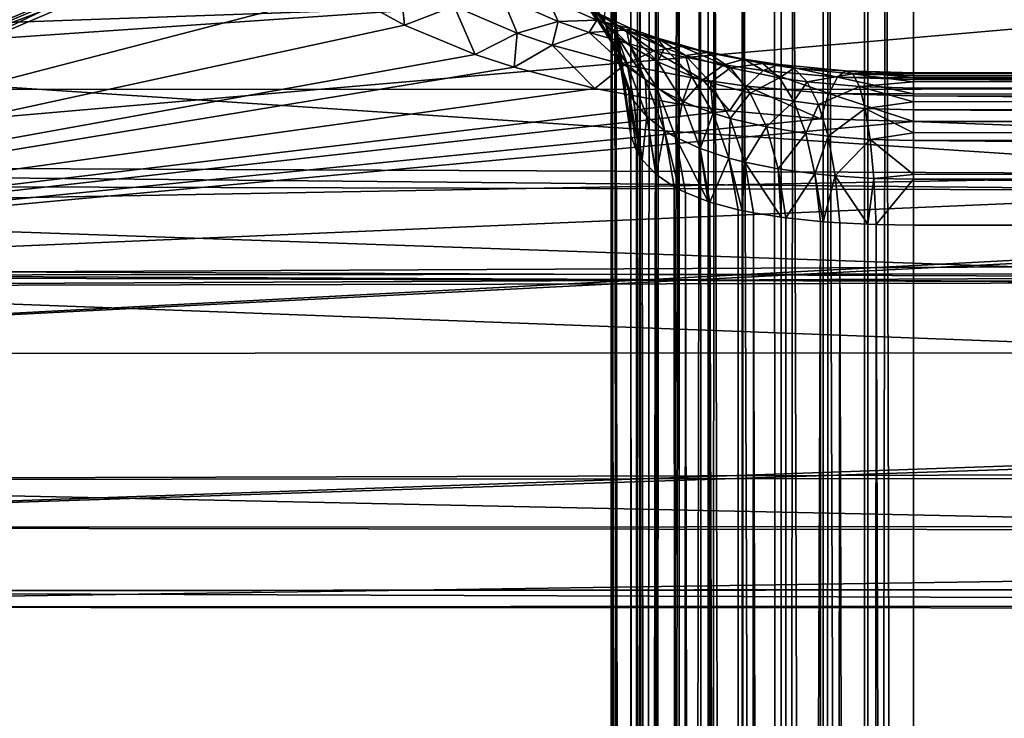
# Model space of a CAD drawing. Extents: x -23 to 60, y -175 to 23.
# Drawn here: x 40 to 45, y -19 to -16 of the extents above; entities that cross this region are included whole.
import ezdxf

# ---------------------------------------------------------------- set-up
doc = ezdxf.new("R2010")
doc.units = 0
doc.header["$MEASUREMENT"] = 0
doc.layers.add('L2', color=7, linetype='Continuous')

msp = doc.modelspace()

# ---------------------------------------------------------------- linework, layer by layer
at = {"layer": 'L2', "color": 254}
for points in [[(44.05463, -13.33474, 75.36647), (44.05456, -59.33571, 113.9665), (44.13166, -13.32366, 75.37084)], [(44.13166, -13.32366, 75.37084), (44.05456, -59.33571, 113.9665), (44.24725, -59.3257, 113.9784)], [(44.13166, -13.32366, 75.37084), (44.24725, -59.3257, 113.9784), (44.24725, -13.31774, 75.37316)], [(44.24725, -13.31774, 75.37316), (44.24725, -59.3257, 113.9784), (58.74052, -13.31774, 75.37316)], [(58.74052, -13.31774, 75.37316), (44.24725, -59.3257, 113.9784), (58.74052, -59.3257, 113.9784)], [(44.05456, -59.33571, 113.9665), (44.04003, -13.33684, 75.36565), (43.88805, -13.37576, 75.35002)], [(44.05463, -13.33474, 75.36647), (44.04003, -13.33684, 75.36565), (44.05456, -59.33571, 113.9665)], [(43.86688, -59.36548, 113.931), (43.86733, -13.38411, 75.34654), (43.741, -13.43503, 75.32535)], [(44.05456, -59.33571, 113.9665), (43.88805, -13.37576, 75.35002), (43.86688, -59.36548, 113.931)], [(43.86688, -59.36548, 113.931), (43.88805, -13.37576, 75.35002), (43.86733, -13.38411, 75.34654)], [(43.86688, -59.36548, 113.931), (43.741, -13.43503, 75.32535), (43.68906, -59.41423, 113.8729)], [(43.68906, -59.41423, 113.8729), (43.741, -13.43503, 75.32535), (43.68942, -13.46218, 75.31363)], [(43.52755, -13.56488, 75.26753), (43.68906, -59.41423, 113.8729), (43.65987, -13.47774, 75.30691)], [(43.68906, -59.41423, 113.8729), (43.68942, -13.46218, 75.31363), (43.65987, -13.47774, 75.30691)], [(43.40682, -13.66723, 75.21806), (43.52573, -59.48071, 113.7937), (43.52582, -13.56635, 75.26682)], [(43.52582, -13.56635, 75.26682), (43.52573, -59.48071, 113.7937), (43.52755, -13.56488, 75.26753)], [(43.52755, -13.56488, 75.26753), (43.52573, -59.48071, 113.7937), (43.68906, -59.41423, 113.8729)], [(43.3477, -13.72743, 75.18724), (43.38112, -59.56318, 113.6954), (43.38166, -13.69284, 75.20495)], [(43.38166, -13.69284, 75.20495), (43.38112, -59.56318, 113.6954), (43.40682, -13.66723, 75.21806)], [(43.40682, -13.66723, 75.21806), (43.38112, -59.56318, 113.6954), (43.52573, -59.48071, 113.7937)], [(43.2597, -13.83497, 75.12855), (43.25899, -59.65951, 113.5806), (43.3477, -13.72743, 75.18724)], [(43.3477, -13.72743, 75.18724), (43.25899, -59.65951, 113.5806), (43.38112, -59.56318, 113.6954)], [(43.2507, -13.84596, 75.12255), (43.16252, -59.76719, 113.4523), (43.2597, -13.83497, 75.12855)], [(43.2597, -13.83497, 75.12855), (43.16252, -59.76719, 113.4523), (43.25899, -59.65951, 113.5806)], [(43.2507, -13.84596, 75.12255), (43.17071, -13.97185, 75.04757), (43.16252, -59.76719, 113.4523)], [(43.16252, -59.76719, 113.4523), (43.16302, -13.98702, 75.03786), (43.09419, -59.88343, 113.3137)], [(43.09419, -59.88343, 113.3137), (43.16302, -13.98702, 75.03786), (43.13451, -14.04326, 75.00188)], [(43.16252, -59.76719, 113.4523), (43.17071, -13.97185, 75.04757), (43.16302, -13.98702, 75.03786)], [(43.09419, -59.88343, 113.3137), (43.13451, -14.04326, 75.00188), (43.09588, -14.14362, 74.93276)], [(43.09419, -59.88343, 113.3137), (43.09588, -14.14362, 74.93276), (43.05579, -60.00522, 113.1686)], [(43.05579, -60.00522, 113.1686), (43.09588, -14.14362, 74.93276), (43.08513, -14.17152, 74.91354)], [(43.05579, -60.00522, 113.1686), (43.08513, -14.17152, 74.91354), (43.05579, -14.29918, 74.81668)], [(42.99287, -14.78947, 74.30881), (43.05579, -60.00522, 113.1686), (43.05579, -14.29918, 74.81668)], [(37.24, -14.64614, 50.36513), (58.342, -14.45004, 50.10016), (37.24, -15.89581, 52.3436)], [(37.24, -15.89581, 52.3436), (58.342, -14.45004, 50.10016), (58.36141, -15.89155, 52.34634)], [(42.9737, -15.13985, 73.91458), (42.97259, -60.90053, 112.1016), (42.99287, -14.78947, 74.30881)], [(42.99287, -14.78947, 74.30881), (42.97259, -60.90053, 112.1016), (43.05579, -60.00522, 113.1686)], [(42.9737, -15.13985, 73.91458), (42.97684, -15.24168, 73.7894), (42.97259, -60.90053, 112.1016)], [(40.19784, -15.56541, 58.74574), (41.02182, -15.21828, 58.79889), (40.19784, -15.69781, 59.89212)], [(40.19784, -15.69781, 59.89212), (41.02182, -15.21828, 58.79889), (41.02182, -15.34771, 59.91949)], [(42.98886, -15.63101, 73.31078), (42.97684, -15.24168, 73.7894), (42.96103, -15.38577, 73.11767)], [(42.97259, -60.90053, 112.1016), (42.97684, -15.24168, 73.7894), (43.05579, -61.79584, 111.0346)], [(43.05579, -61.79584, 111.0346), (42.97684, -15.24168, 73.7894), (42.98886, -15.63101, 73.31078)], [(40.19784, -15.69781, 59.89212), (41.02182, -15.34771, 59.91949), (40.19784, -15.74519, 61.04515)], [(40.19784, -15.74519, 61.04515), (41.02182, -15.34771, 59.91949), (41.02182, -15.39402, 61.04659)], [(40.19784, -15.70728, 62.19853), (41.02182, -15.39402, 61.04659), (41.02182, -15.35697, 62.17403)], [(40.19784, -15.70728, 62.19853), (41.02182, -15.35697, 62.17403), (40.19784, -15.5843, 63.34596)], [(45.94, -15.41846, 54.45525), (37.74, -15.3816, 54.47215), (37.74, -15.70724, 55.18234)], [(40.19784, -15.74519, 61.04515), (41.02182, -15.39402, 61.04659), (40.19784, -15.70728, 62.19853)], [(43.026, -15.83875, 72.50013), (42.96103, -15.38577, 73.11767), (42.94347, -15.59936, 72.31811)], [(43.026, -15.83875, 72.50013), (42.98886, -15.63101, 73.31078), (42.96103, -15.38577, 73.11767)], [(45.94, -15.41846, 54.45525), (37.74, -15.70724, 55.18234), (45.94, -16.25245, 56.94781)], [(42.08112, -15.41297, 70.53727), (41.84425, -15.48284, 70.37506), (42.10244, -15.62496, 70.13623)], [(42.08112, -15.41297, 70.53727), (42.10244, -15.62496, 70.13623), (42.31073, -15.5438, 70.32139)], [(37.24, -16.67872, 68.03067), (41.84425, -15.48284, 70.37506), (37.24, -15.44457, 70.43798)], [(37.24, -16.67872, 68.03067), (42.10244, -15.62496, 70.13623), (41.84425, -15.48284, 70.37506)], [(42.85554, -15.50803, 71.92824), (42.9637, -15.66958, 72.19648), (42.83207, -15.45764, 72.01371)], [(42.83207, -15.45764, 72.01371), (42.9637, -15.66958, 72.19648), (42.94347, -15.59936, 72.31811)], [(37.74, -16.242, 65.09387), (37.74, -15.51581, 67.26982), (45.94, -15.53033, 67.27466)], [(42.51361, -15.50517, 70.52536), (42.31073, -15.5438, 70.32139), (42.57679, -15.65759, 70.12785)], [(42.51361, -15.50517, 70.52536), (42.57679, -15.65759, 70.12785), (42.7492, -15.60909, 70.34972)], [(42.7492, -15.60909, 70.34972), (42.70579, -15.51005, 70.74283), (42.51361, -15.50517, 70.52536)], [(42.88229, -15.55833, 70.96816), (42.70579, -15.51005, 70.74283), (42.91285, -15.60337, 70.58316)], [(42.7492, -15.60909, 70.34972), (42.91285, -15.60337, 70.58316), (42.70579, -15.51005, 70.74283)], [(42.91508, -15.59276, 71.77825), (42.84498, -15.52323, 71.42266), (42.99882, -15.67224, 71.63005)], [(42.99882, -15.67224, 71.63005), (42.84498, -15.52323, 71.42266), (42.90454, -15.56841, 71.34236)], [(42.91508, -15.59276, 71.77825), (42.9856, -15.71399, 72.11544), (42.85554, -15.50803, 71.92824)], [(42.85554, -15.50803, 71.92824), (42.9856, -15.71399, 72.11544), (42.9637, -15.66958, 72.19648)], [(45.94, -16.3207, 64.76793), (37.74, -16.242, 65.09387), (45.94, -15.53033, 67.27466)], [(42.31073, -15.5438, 70.32139), (42.10244, -15.62496, 70.13623), (42.39993, -15.74764, 69.9231)], [(42.31073, -15.5438, 70.32139), (42.39993, -15.74764, 69.9231), (42.57679, -15.65759, 70.12785)], [(42.88229, -15.55833, 70.96816), (42.91285, -15.60337, 70.58316), (43.06363, -15.64057, 70.82231)], [(43.06363, -15.64057, 70.82231), (43.0385, -15.64876, 71.19548), (42.88229, -15.55833, 70.96816)], [(42.88229, -15.55833, 70.96816), (43.0385, -15.64876, 71.19548), (42.90454, -15.56841, 71.34236)], [(42.87985, -15.65537, 70.26993), (42.91285, -15.60337, 70.58316), (42.7492, -15.60909, 70.34972)], [(42.87985, -15.65537, 70.26993), (43.02821, -15.64509, 70.51034), (42.91285, -15.60337, 70.58316)], [(42.99882, -15.67224, 71.63005), (42.90454, -15.56841, 71.34236), (43.05156, -15.71076, 71.5555)], [(43.05156, -15.71076, 71.5555), (42.90454, -15.56841, 71.34236), (43.0385, -15.64876, 71.19548)], [(43.06363, -15.64057, 70.82231), (42.91285, -15.60337, 70.58316), (43.02821, -15.64509, 70.51034)], [(42.99882, -15.67224, 71.63005), (43.04073, -15.78773, 71.97316), (42.91508, -15.59276, 71.77825)], [(42.91508, -15.59276, 71.77825), (43.04073, -15.78773, 71.97316), (42.9856, -15.71399, 72.11544)], [(43.026, -15.83875, 72.50013), (42.94347, -15.59936, 72.31811), (42.9637, -15.66958, 72.19648)], [(42.39993, -15.74764, 69.9231), (42.10244, -15.62496, 70.13623), (37.24, -16.67872, 68.03067)], [(42.7492, -15.60909, 70.34972), (42.57679, -15.65759, 70.12785), (42.7237, -15.70802, 70.04023)], [(42.7492, -15.60909, 70.34972), (42.7237, -15.70802, 70.04023), (42.87985, -15.65537, 70.26993)], [(43.15311, -15.73233, 70.13496), (43.02821, -15.64509, 70.51034), (42.87985, -15.65537, 70.26993)], [(43.05579, -61.79584, 111.0346), (42.98886, -15.63101, 73.31078), (43.05579, -16.0898, 72.6827)], [(43.05579, -16.0898, 72.6827), (42.98886, -15.63101, 73.31078), (43.026, -15.83875, 72.50013)], [(43.06363, -15.64057, 70.82231), (43.02821, -15.64509, 70.51034), (43.1651, -15.67743, 70.75555)], [(43.1651, -15.67743, 70.75555), (43.02821, -15.64509, 70.51034), (43.27042, -15.71468, 70.38678)], [(43.15311, -15.73233, 70.13496), (43.27042, -15.71468, 70.38678), (43.02821, -15.64509, 70.51034)], [(43.06363, -15.64057, 70.82231), (43.19775, -15.71976, 71.06116), (43.0385, -15.64876, 71.19548)], [(43.05156, -15.71076, 71.5555), (43.0385, -15.64876, 71.19548), (43.17037, -15.77897, 71.41889)], [(43.17037, -15.77897, 71.41889), (43.0385, -15.64876, 71.19548), (43.19775, -15.71976, 71.06116)], [(43.1651, -15.67743, 70.75555), (43.19775, -15.71976, 71.06116), (43.06363, -15.64057, 70.82231)], [(42.57679, -15.65759, 70.12785), (42.39993, -15.74764, 69.9231), (42.56359, -15.80175, 69.82694)], [(42.57679, -15.65759, 70.12785), (42.56359, -15.80175, 69.82694), (42.7237, -15.70802, 70.04023)], [(42.87985, -15.65537, 70.26993), (42.7237, -15.70802, 70.04023), (43.02984, -15.79157, 69.89252)], [(42.87985, -15.65537, 70.26993), (43.02984, -15.79157, 69.89252), (43.15311, -15.73233, 70.13496)], [(43.026, -15.83875, 72.50013), (42.9637, -15.66958, 72.19648), (43.04705, -15.90367, 72.38061)], [(43.04705, -15.90367, 72.38061), (42.9637, -15.66958, 72.19648), (42.9856, -15.71399, 72.11544)], [(43.05156, -15.71076, 71.5555), (43.11774, -15.85584, 71.83261), (42.99882, -15.67224, 71.63005)], [(42.99882, -15.67224, 71.63005), (43.11774, -15.85584, 71.83261), (43.04073, -15.78773, 71.97316)], [(43.1651, -15.67743, 70.75555), (43.27042, -15.71468, 70.38678), (43.37895, -15.73903, 70.64195)], [(43.37895, -15.73903, 70.64195), (43.28716, -15.75159, 70.9995), (43.1651, -15.67743, 70.75555)], [(43.1651, -15.67743, 70.75555), (43.28716, -15.75159, 70.9995), (43.19775, -15.71976, 71.06116)], [(37.74, -15.70724, 55.18234), (37.74, -16.2169, 56.95801), (45.94, -16.25245, 56.94781)], [(42.7237, -15.70802, 70.04023), (42.56359, -15.80175, 69.82694), (42.90355, -15.89099, 69.66525)], [(42.7237, -15.70802, 70.04023), (42.90355, -15.89099, 69.66525), (43.02984, -15.79157, 69.89252)], [(43.04705, -15.90367, 72.38061), (42.9856, -15.71399, 72.11544), (43.06914, -15.94407, 72.30107)], [(43.06914, -15.94407, 72.30107), (42.9856, -15.71399, 72.11544), (43.04073, -15.78773, 71.97316)], [(43.17037, -15.77897, 71.41889), (43.16605, -15.88845, 71.76194), (43.05156, -15.71076, 71.5555)], [(43.05156, -15.71076, 71.5555), (43.16605, -15.88845, 71.76194), (43.11774, -15.85584, 71.83261)], [(43.44849, -15.7913, 70.02956), (43.27042, -15.71468, 70.38678), (43.15311, -15.73233, 70.13496)], [(43.17037, -15.77897, 71.41889), (43.19775, -15.71976, 71.06116), (43.31185, -15.83895, 71.29371)], [(43.31185, -15.83895, 71.29371), (43.19775, -15.71976, 71.06116), (43.28716, -15.75159, 70.9995)], [(43.37895, -15.73903, 70.64195), (43.27042, -15.71468, 70.38678), (43.53331, -15.76818, 70.28995)], [(43.44849, -15.7913, 70.02956), (43.53331, -15.76818, 70.28995), (43.27042, -15.71468, 70.38678)], [(37.24, -16.67872, 68.03067), (42.56359, -15.80175, 69.82694), (42.39993, -15.74764, 69.9231)], [(43.15311, -15.73233, 70.13496), (43.02984, -15.79157, 69.89252), (43.35946, -15.85532, 69.77756)], [(43.15311, -15.73233, 70.13496), (43.35946, -15.85532, 69.77756), (43.44849, -15.7913, 70.02956)], [(43.37895, -15.73903, 70.64195), (43.4761, -15.80481, 70.89438), (43.28716, -15.75159, 70.9995)], [(43.31185, -15.83895, 71.29371), (43.28716, -15.75159, 70.9995), (43.39137, -15.86575, 71.23619)], [(43.39137, -15.86575, 71.23619), (43.28716, -15.75159, 70.9995), (43.4761, -15.80481, 70.89438)], [(43.37895, -15.73903, 70.64195), (43.53331, -15.76818, 70.28995), (43.61196, -15.78651, 70.55264)], [(43.61196, -15.78651, 70.55264), (43.4761, -15.80481, 70.89438), (43.37895, -15.73903, 70.64195)], [(43.61429, -15.81517, 69.9864), (43.53331, -15.76818, 70.28995), (43.44849, -15.7913, 70.02956)], [(43.61196, -15.78651, 70.55264), (43.53331, -15.76818, 70.28995), (43.68125, -15.78989, 70.25021)], [(43.61429, -15.81517, 69.9864), (43.68125, -15.78989, 70.25021), (43.53331, -15.76818, 70.28995)], [(37.24, -16.67872, 68.03067), (42.90355, -15.89099, 69.66525), (42.56359, -15.80175, 69.82694)], [(43.02984, -15.79157, 69.89252), (42.90355, -15.89099, 69.66525), (43.26831, -15.95875, 69.53981)], [(43.02984, -15.79157, 69.89252), (43.26831, -15.95875, 69.53981), (43.35946, -15.85532, 69.77756)], [(43.06914, -15.94407, 72.30107), (43.04073, -15.78773, 71.97316), (43.12367, -16.00985, 72.16179)], [(43.12367, -16.00985, 72.16179), (43.04073, -15.78773, 71.97316), (43.11774, -15.85584, 71.83261)], [(43.17037, -15.77897, 71.41889), (43.27448, -15.94558, 71.63256), (43.16605, -15.88845, 71.76194)], [(43.31185, -15.83895, 71.29371), (43.27448, -15.94558, 71.63256), (43.17037, -15.77897, 71.41889)], [(43.44849, -15.7913, 70.02956), (43.35946, -15.85532, 69.77756), (43.54406, -15.88105, 69.73058)], [(43.39137, -15.86575, 71.23619), (43.4761, -15.80481, 70.89438), (43.55957, -15.91045, 71.13801)], [(43.44849, -15.7913, 70.02956), (43.54406, -15.88105, 69.73058), (43.61429, -15.81517, 69.9864)], [(43.61196, -15.78651, 70.55264), (43.6826, -15.84584, 70.81152), (43.4761, -15.80481, 70.89438)], [(43.55957, -15.91045, 71.13801), (43.4761, -15.80481, 70.89438), (43.6826, -15.84584, 70.81152)], [(43.61429, -15.81517, 69.9864), (43.54406, -15.88105, 69.73058), (43.89133, -15.91234, 69.67301)], [(43.61196, -15.78651, 70.55264), (43.68125, -15.78989, 70.25021), (43.74338, -15.80579, 70.51592)], [(43.74338, -15.80579, 70.51592), (43.6826, -15.84584, 70.81152), (43.61196, -15.78651, 70.55264)], [(43.9267, -15.84423, 69.93343), (43.68125, -15.78989, 70.25021), (43.61429, -15.81517, 69.9864)], [(43.61429, -15.81517, 69.9864), (43.89133, -15.91234, 69.67301), (43.9267, -15.84423, 69.93343)], [(43.74338, -15.80579, 70.51592), (43.68125, -15.78989, 70.25021), (43.96045, -15.81635, 70.20137)], [(43.9267, -15.84423, 69.93343), (43.96045, -15.81635, 70.20137), (43.68125, -15.78989, 70.25021)], [(43.74338, -15.80579, 70.51592), (43.79926, -15.86251, 70.77741), (43.6826, -15.84584, 70.81152)], [(43.74338, -15.80579, 70.51592), (43.96045, -15.81635, 70.20137), (43.9918, -15.82932, 70.47074)], [(43.9918, -15.82932, 70.47074), (43.79926, -15.86251, 70.77741), (43.74338, -15.80579, 70.51592)], [(43.04705, -15.90367, 72.38061), (43.05579, -16.0898, 72.6827), (43.026, -15.83875, 72.50013)], [(43.12367, -16.00985, 72.16179), (43.11774, -15.85584, 71.83261), (43.1985, -16.06898, 72.02478)], [(43.1985, -16.06898, 72.02478), (43.11774, -15.85584, 71.83261), (43.16605, -15.88845, 71.76194)], [(43.35946, -15.85532, 69.77756), (43.26831, -15.95875, 69.53981), (43.47217, -15.98602, 69.48864)], [(43.31185, -15.83895, 71.29371), (43.40307, -15.99515, 71.51414), (43.27448, -15.94558, 71.63256)], [(43.39137, -15.86575, 71.23619), (43.40307, -15.99515, 71.51414), (43.31185, -15.83895, 71.29371)], [(43.35946, -15.85532, 69.77756), (43.47217, -15.98602, 69.48864), (43.54406, -15.88105, 69.73058)], [(43.55957, -15.91045, 71.13801), (43.6826, -15.84584, 70.81152), (43.74358, -15.9448, 71.06056)], [(43.74358, -15.9448, 71.06056), (43.6826, -15.84584, 70.81152), (43.79926, -15.86251, 70.77741)], [(43.9918, -15.82932, 70.47074), (44.02004, -15.88284, 70.7354), (43.79926, -15.86251, 70.77741)], [(43.89133, -15.91234, 69.67301), (44.24725, -15.91429, 69.6862), (43.9267, -15.84423, 69.93343)], [(44.24725, -15.84686, 69.98274), (43.96045, -15.81635, 70.20137), (43.9267, -15.84423, 69.93343)], [(43.9267, -15.84423, 69.93343), (44.24725, -15.91429, 69.6862), (44.24725, -15.85404, 69.91546)], [(43.9267, -15.84423, 69.93343), (44.24725, -15.85404, 69.91546), (44.24725, -15.84686, 69.98274)], [(44.24725, -15.84686, 69.98274), (44.24725, -15.82529, 70.18478), (43.96045, -15.81635, 70.20137)], [(43.96045, -15.81635, 70.20137), (44.24725, -15.82529, 70.18478), (44.24725, -15.82978, 70.28622)], [(43.96045, -15.81635, 70.20137), (44.24725, -15.82978, 70.28622), (43.9918, -15.82932, 70.47074)], [(43.9918, -15.82932, 70.47074), (44.24725, -15.82978, 70.28622), (44.24725, -15.83727, 70.45538)], [(43.9918, -15.82932, 70.47074), (44.24725, -15.83727, 70.45538), (44.24725, -15.8635, 70.58824)], [(44.24725, -15.8635, 70.58824), (44.02004, -15.88284, 70.7354), (43.9918, -15.82932, 70.47074)], [(44.24725, -15.82529, 70.18478), (58.7032, -15.84698, 69.98268), (58.71246, -15.82442, 70.24097)], [(44.24725, -15.82529, 70.18478), (58.71246, -15.82442, 70.24097), (44.24725, -15.82978, 70.28622)], [(44.24725, -15.82978, 70.28622), (58.71246, -15.82442, 70.24097), (58.71386, -15.82838, 70.28614)], [(44.24725, -15.84686, 69.98274), (58.7032, -15.84698, 69.98268), (44.24725, -15.82529, 70.18478)], [(44.24725, -15.82978, 70.28622), (58.71386, -15.82838, 70.28614), (44.24725, -15.83727, 70.45538)], [(44.24725, -15.83727, 70.45538), (58.71386, -15.82838, 70.28614), (58.72214, -15.85182, 70.55353)], [(44.24725, -15.83727, 70.45538), (58.72214, -15.85182, 70.55353), (44.24725, -15.8635, 70.58824)], [(44.24725, -15.85404, 69.91546), (58.70125, -15.85172, 69.92836), (44.24725, -15.84686, 69.98274)], [(44.24725, -15.84686, 69.98274), (58.70125, -15.85172, 69.92836), (58.7032, -15.84698, 69.98268)], [(44.24725, -15.85404, 69.91546), (58.69135, -15.91642, 69.68678), (58.70125, -15.85172, 69.92836)], [(44.24725, -15.8635, 70.58824), (58.72214, -15.85182, 70.55353), (58.72305, -15.8612, 70.58851)], [(44.24725, -15.91429, 69.6862), (58.69135, -15.91642, 69.68678), (44.24725, -15.85404, 69.91546)], [(43.26831, -15.95875, 69.53981), (42.90355, -15.89099, 69.66525), (37.24, -16.67872, 68.03067)], [(37.24, -15.89581, 52.3436), (58.36141, -15.89155, 52.34634), (37.24, -17.00844, 54.80944)], [(37.24, -17.00844, 54.80944), (58.36141, -15.89155, 52.34634), (58.36191, -15.92854, 52.40397)], [(43.1985, -16.06898, 72.02478), (43.16605, -15.88845, 71.76194), (43.24492, -16.09671, 71.95614)], [(43.24492, -16.09671, 71.95614), (43.16605, -15.88845, 71.76194), (43.27448, -15.94558, 71.63256)], [(43.55957, -15.91045, 71.13801), (43.47517, -16.0171, 71.45977), (43.39137, -15.86575, 71.23619)], [(43.39137, -15.86575, 71.23619), (43.47517, -16.0171, 71.45977), (43.40307, -15.99515, 71.51414)], [(43.54406, -15.88105, 69.73058), (43.47217, -15.98602, 69.48864), (43.85514, -16.01911, 69.42604)], [(43.54406, -15.88105, 69.73058), (43.85514, -16.01911, 69.42604), (43.89133, -15.91234, 69.67301)], [(43.74358, -15.9448, 71.06056), (43.79926, -15.86251, 70.77741), (43.8476, -15.95873, 71.02865)], [(43.8476, -15.95873, 71.02865), (43.79926, -15.86251, 70.77741), (44.02004, -15.88284, 70.7354)], [(43.8476, -15.95873, 71.02865), (44.02004, -15.88284, 70.7354), (44.04452, -15.97572, 70.98934)], [(44.24725, -15.8635, 70.58824), (44.24725, -15.88972, 70.7211), (44.02004, -15.88284, 70.7354)], [(44.02004, -15.88284, 70.7354), (44.24725, -15.88972, 70.7211), (44.24725, -15.94706, 70.88042)], [(44.02004, -15.88284, 70.7354), (44.24725, -15.94706, 70.88042), (44.04452, -15.97572, 70.98934)], [(44.24725, -15.8635, 70.58824), (58.72305, -15.8612, 70.58851), (44.24725, -15.88972, 70.7211)], [(44.24725, -15.88972, 70.7211), (58.72305, -15.8612, 70.58851), (58.73, -15.93306, 70.85655)], [(44.24725, -15.88972, 70.7211), (58.73, -15.93306, 70.85655), (44.24725, -15.94706, 70.88042)], [(37.24, -17.00844, 54.80944), (58.36191, -15.92854, 52.40397), (58.39016, -17.00172, 54.81243)], [(43.07966, -16.15301, 72.56066), (43.05579, -16.0898, 72.6827), (43.04705, -15.90367, 72.38061)], [(43.07966, -16.15301, 72.56066), (43.04705, -15.90367, 72.38061), (43.09494, -16.17751, 72.50924)], [(43.09494, -16.17751, 72.50924), (43.04705, -15.90367, 72.38061), (43.06914, -15.94407, 72.30107)], [(43.55957, -15.91045, 71.13801), (43.62735, -16.05341, 71.36703), (43.47517, -16.0171, 71.45977)], [(43.74358, -15.9448, 71.06056), (43.62735, -16.05341, 71.36703), (43.55957, -15.91045, 71.13801)], [(43.89133, -15.91234, 69.67301), (43.85514, -16.01911, 69.42604), (44.24725, -16.03025, 69.40483)], [(44.24725, -16.03025, 69.40483), (44.24725, -15.92288, 69.65349), (43.89133, -15.91234, 69.67301)], [(43.89133, -15.91234, 69.67301), (44.24725, -15.92288, 69.65349), (44.24725, -15.91429, 69.6862)], [(44.24725, -15.92288, 69.65349), (58.68883, -15.9329, 69.62521), (44.24725, -15.91429, 69.6862)], [(44.24725, -15.91429, 69.6862), (58.68883, -15.9329, 69.62521), (58.69135, -15.91642, 69.68678)], [(44.24725, -16.03025, 69.40483), (58.67874, -16.03025, 69.40483), (44.24725, -15.92288, 69.65349)], [(44.24725, -15.92288, 69.65349), (58.67874, -16.03025, 69.40483), (58.68883, -15.9329, 69.62521)], [(44.24725, -15.94706, 70.88042), (58.73, -15.93306, 70.85655), (58.73049, -15.94453, 70.88112)], [(37.24, -16.67872, 68.03067), (43.47217, -15.98602, 69.48864), (43.26831, -15.95875, 69.53981)], [(43.09494, -16.17751, 72.50924), (43.06914, -15.94407, 72.30107), (43.10372, -16.19157, 72.47973)], [(43.10372, -16.19157, 72.47973), (43.06914, -15.94407, 72.30107), (43.12367, -16.00985, 72.16179)], [(43.24492, -16.09671, 71.95614), (43.27448, -15.94558, 71.63256), (43.3481, -16.14426, 71.83096)], [(43.3481, -16.14426, 71.83096), (43.27448, -15.94558, 71.63256), (43.40307, -15.99515, 71.51414)], [(43.74358, -15.9448, 71.06056), (43.79348, -16.08109, 71.29394), (43.62735, -16.05341, 71.36703)], [(43.8476, -15.95873, 71.02865), (43.79348, -16.08109, 71.29394), (43.74358, -15.9448, 71.06056)], [(43.8476, -15.95873, 71.02865), (43.88728, -16.09225, 71.26384), (43.79348, -16.08109, 71.29394)], [(44.04452, -15.97572, 70.98934), (43.88728, -16.09225, 71.26384), (43.8476, -15.95873, 71.02865)], [(44.04452, -15.97572, 70.98934), (44.0647, -16.10581, 71.22678), (43.88728, -16.09225, 71.26384)], [(44.04452, -15.97572, 70.98934), (44.24725, -15.94706, 70.88042), (44.24725, -15.98145, 70.97596)], [(44.04452, -15.97572, 70.98934), (44.24725, -15.98145, 70.97596), (44.24725, -16.07817, 71.15465)], [(44.24725, -16.07817, 71.15465), (44.0647, -16.10581, 71.22678), (44.04452, -15.97572, 70.98934)], [(44.24725, -15.94706, 70.88042), (58.73049, -15.94453, 70.88112), (44.24725, -15.98145, 70.97596)], [(44.24725, -15.98145, 70.97596), (58.73049, -15.94453, 70.88112), (58.73578, -16.06567, 71.14083)], [(37.24, -16.67872, 68.03067), (43.85514, -16.01911, 69.42604), (43.47217, -15.98602, 69.48864)], [(44.24725, -16.03025, 69.40483), (43.85514, -16.01911, 69.42604), (37.24, -16.67872, 68.03067)], [(43.10372, -16.19157, 72.47973), (43.12367, -16.00985, 72.16179), (43.16153, -16.25281, 72.3388)], [(43.16153, -16.25281, 72.3388), (43.12367, -16.00985, 72.16179), (43.16265, -16.25357, 72.33682)], [(43.16265, -16.25357, 72.33682), (43.12367, -16.00985, 72.16179), (43.1985, -16.06898, 72.02478)], [(43.3481, -16.14426, 71.83096), (43.40307, -15.99515, 71.51414), (43.46912, -16.18444, 71.71691)], [(43.46912, -16.18444, 71.71691), (43.40307, -15.99515, 71.51414), (43.47517, -16.0171, 71.45977)], [(43.46912, -16.18444, 71.71691), (43.47517, -16.0171, 71.45977), (43.53648, -16.20189, 71.66473)], [(43.53648, -16.20189, 71.66473), (43.47517, -16.0171, 71.45977), (43.62735, -16.05341, 71.36703)], [(44.24725, -15.98145, 70.97596), (58.73578, -16.06567, 71.14083), (44.24725, -16.07817, 71.15465)], [(58.64896, -16.57496, 68.27191), (44.24725, -16.03025, 69.40483), (37.24, -16.67872, 68.03067)], [(43.53648, -16.20189, 71.66473), (43.62735, -16.05341, 71.36703), (43.67782, -16.23029, 71.57597)], [(43.67782, -16.23029, 71.57597), (43.62735, -16.05341, 71.36703), (43.79348, -16.08109, 71.29394)], [(58.67874, -16.03025, 69.40483), (44.24725, -16.03025, 69.40483), (58.64896, -16.57496, 68.27191)], [(43.09419, -61.91763, 110.8895), (43.05579, -61.79584, 111.0346), (43.05579, -16.0898, 72.6827)], [(43.05579, -16.0898, 72.6827), (43.07966, -16.15301, 72.56066), (43.09419, -61.91763, 110.8895)], [(43.16265, -16.25357, 72.33682), (43.1985, -16.06898, 72.02478), (43.23887, -16.30583, 72.20129)], [(43.23887, -16.30583, 72.20129), (43.1985, -16.06898, 72.02478), (43.25957, -16.3164, 72.17127)], [(43.25957, -16.3164, 72.17127), (43.1985, -16.06898, 72.02478), (43.24492, -16.09671, 71.95614)], [(43.25957, -16.3164, 72.17127), (43.24492, -16.09671, 71.95614), (43.28605, -16.32991, 72.13286)], [(43.28605, -16.32991, 72.13286), (43.24492, -16.09671, 71.95614), (43.38167, -16.36688, 72.0181)], [(43.38167, -16.36688, 72.0181), (43.24492, -16.09671, 71.95614), (43.3481, -16.14426, 71.83096)], [(43.67782, -16.23029, 71.57597), (43.79348, -16.08109, 71.29394), (43.83114, -16.25152, 71.50623)], [(43.83114, -16.25152, 71.50623), (43.79348, -16.08109, 71.29394), (43.88728, -16.09225, 71.26384)], [(43.83114, -16.25152, 71.50623), (43.88728, -16.09225, 71.26384), (43.91738, -16.25998, 71.47756)], [(43.91738, -16.25998, 71.47756), (43.88728, -16.09225, 71.26384), (44.0647, -16.10581, 71.22678)], [(44.24725, -16.11038, 71.21416), (44.0647, -16.10581, 71.22678), (44.24725, -16.07817, 71.15465)], [(44.24725, -16.07817, 71.15465), (58.73578, -16.06567, 71.14083), (58.73599, -16.07603, 71.15562)], [(44.24725, -16.07817, 71.15465), (58.73599, -16.07603, 71.15562), (44.24725, -16.11038, 71.21416)], [(44.24725, -16.11038, 71.21416), (58.73599, -16.07603, 71.15562), (58.73932, -16.24561, 71.39776)], [(43.38167, -16.36688, 72.0181), (43.3481, -16.14426, 71.83096), (43.38933, -16.36985, 72.00891)], [(43.38933, -16.36985, 72.00891), (43.3481, -16.14426, 71.83096), (43.46912, -16.18444, 71.71691)], [(43.91738, -16.25998, 71.47756), (44.0647, -16.10581, 71.22678), (44.08012, -16.27018, 71.44231)], [(44.24725, -16.25322, 71.40333), (44.08012, -16.27018, 71.44231), (44.0647, -16.10581, 71.22678)], [(44.24725, -16.25322, 71.40333), (44.0647, -16.10581, 71.22678), (44.24725, -16.11038, 71.21416)], [(44.24725, -16.11038, 71.21416), (58.73932, -16.24561, 71.39776), (44.24725, -16.25322, 71.40333)], [(43.09419, -61.91763, 110.8895), (43.07966, -16.15301, 72.56066), (43.09494, -16.17751, 72.50924)], [(43.09419, -61.91763, 110.8895), (43.09494, -16.17751, 72.50924), (43.16252, -62.03387, 110.751)], [(43.16252, -62.03387, 110.751), (43.09494, -16.17751, 72.50924), (43.10372, -16.19157, 72.47973)], [(43.38933, -16.36985, 72.00891), (43.46912, -16.18444, 71.71691), (43.50833, -16.40206, 71.89693)], [(43.50833, -16.40206, 71.89693), (43.46912, -16.18444, 71.71691), (43.52605, -16.40572, 71.88315)], [(43.52605, -16.40572, 71.88315), (43.46912, -16.18444, 71.71691), (43.53648, -16.20189, 71.66473)], [(45.94, -16.25245, 56.94781), (37.74, -16.2169, 56.95801), (37.74, -16.40163, 57.60159)], [(43.16252, -62.03387, 110.751), (43.10372, -16.19157, 72.47973), (43.16153, -16.25281, 72.3388)], [(43.52605, -16.40572, 71.88315), (43.53648, -16.20189, 71.66473), (43.57379, -16.41557, 71.84601)], [(43.57379, -16.41557, 71.84601), (43.53648, -16.20189, 71.66473), (43.68972, -16.4337, 71.77253)], [(43.68972, -16.4337, 71.77253), (43.53648, -16.20189, 71.66473), (43.67782, -16.23029, 71.57597)], [(43.68972, -16.4337, 71.77253), (43.67782, -16.23029, 71.57597), (43.70977, -16.43684, 71.75981)], [(43.70977, -16.43684, 71.75981), (43.67782, -16.23029, 71.57597), (43.83114, -16.25152, 71.50623)], [(45.94, -16.3207, 64.76793), (37.74, -16.29918, 64.76419), (37.74, -16.242, 65.09387)], [(45.94, -16.25245, 56.94781), (37.74, -16.40163, 57.60159), (45.94, -16.68626, 59.54014)], [(43.16153, -16.25281, 72.3388), (43.16265, -16.25357, 72.33682), (43.16252, -62.03387, 110.751)], [(43.16252, -62.03387, 110.751), (43.16265, -16.25357, 72.33682), (43.25899, -62.14156, 110.6226)], [(43.25899, -62.14156, 110.6226), (43.16265, -16.25357, 72.33682), (43.23887, -16.30583, 72.20129)], [(43.70977, -16.43684, 71.75981), (43.83114, -16.25152, 71.50623), (43.85568, -16.45212, 71.69247)], [(43.85568, -16.45212, 71.69247), (43.83114, -16.25152, 71.50623), (43.86698, -16.45295, 71.68864)], [(43.86698, -16.45295, 71.68864), (43.83114, -16.25152, 71.50623), (43.91738, -16.25998, 71.47756)], [(43.86698, -16.45295, 71.68864), (43.91738, -16.25998, 71.47756), (43.93722, -16.45806, 71.66488)], [(43.93722, -16.45806, 71.66488), (43.91738, -16.25998, 71.47756), (44.05492, -16.46345, 71.63887)], [(44.05492, -16.46345, 71.63887), (43.91738, -16.25998, 71.47756), (44.08012, -16.27018, 71.44231)], [(44.05492, -16.46345, 71.63887), (44.08012, -16.27018, 71.44231), (44.09041, -16.46508, 71.63104)], [(44.24725, -16.2736, 71.43032), (44.08012, -16.27018, 71.44231), (44.24725, -16.25322, 71.40333)], [(44.24725, -16.2736, 71.43032), (44.09041, -16.46508, 71.63104), (44.08012, -16.27018, 71.44231)], [(44.24725, -16.25322, 71.40333), (58.73932, -16.24561, 71.39776), (58.73936, -16.25198, 71.40414)], [(44.24725, -16.25322, 71.40333), (58.73936, -16.25198, 71.40414), (44.24725, -16.2736, 71.43032)], [(44.24725, -16.2736, 71.43032), (58.73936, -16.25198, 71.40414), (58.74052, -16.4674, 71.61954)], [(37.74, -16.67206, 62.61395), (37.74, -16.29918, 64.76419), (45.94, -16.3207, 64.76793)], [(43.25899, -62.14156, 110.6226), (43.23887, -16.30583, 72.20129), (43.25957, -16.3164, 72.17127)], [(44.24725, -16.4674, 71.61954), (44.09041, -16.46508, 71.63104), (44.24725, -16.2736, 71.43032)], [(44.24725, -16.2736, 71.43032), (58.74052, -16.4674, 71.61954), (44.24725, -16.4674, 71.61954)], [(45.94, -16.7092, 62.16842), (37.74, -16.67206, 62.61395), (45.94, -16.3207, 64.76793)], [(43.28605, -16.32991, 72.13286), (43.25899, -62.14156, 110.6226), (43.25957, -16.3164, 72.17127)], [(43.28605, -16.32991, 72.13286), (43.38112, -62.23788, 110.5078), (43.25899, -62.14156, 110.6226)], [(43.38167, -16.36688, 72.0181), (43.38112, -62.23788, 110.5078), (43.28605, -16.32991, 72.13286)], [(43.38167, -16.36688, 72.0181), (43.52573, -62.32035, 110.4095), (43.38112, -62.23788, 110.5078)], [(43.38933, -16.36985, 72.00891), (43.52573, -62.32035, 110.4095), (43.38167, -16.36688, 72.0181)], [(43.38933, -16.36985, 72.00891), (43.50833, -16.40206, 71.89693), (43.52573, -62.32035, 110.4095)], [(37.74, -16.40163, 57.60159), (37.74, -16.65385, 59.54435), (45.94, -16.68626, 59.54014)], [(43.52573, -62.32035, 110.4095), (43.50833, -16.40206, 71.89693), (43.52605, -16.40572, 71.88315)], [(43.52573, -62.32035, 110.4095), (43.52605, -16.40572, 71.88315), (43.57379, -16.41557, 71.84601)], [(43.52573, -62.32035, 110.4095), (43.57379, -16.41557, 71.84601), (43.68906, -62.38683, 110.3303)], [(43.68906, -62.38683, 110.3303), (43.57379, -16.41557, 71.84601), (43.68972, -16.4337, 71.77253)], [(43.68906, -62.38683, 110.3303), (43.68972, -16.4337, 71.77253), (43.70977, -16.43684, 71.75981)], [(43.85568, -16.45212, 71.69247), (43.68906, -62.38683, 110.3303), (43.70977, -16.43684, 71.75981)], [(43.85568, -16.45212, 71.69247), (43.86688, -62.43558, 110.2722), (43.68906, -62.38683, 110.3303)], [(43.86698, -16.45295, 71.68864), (43.86688, -62.43558, 110.2722), (43.85568, -16.45212, 71.69247)], [(43.93722, -16.45806, 71.66488), (43.86688, -62.43558, 110.2722), (43.86698, -16.45295, 71.68864)], [(43.93722, -16.45806, 71.66488), (44.05456, -62.46535, 110.2367), (43.86688, -62.43558, 110.2722)], [(44.05492, -16.46345, 71.63887), (44.05456, -62.46535, 110.2367), (43.93722, -16.45806, 71.66488)], [(44.09041, -16.46508, 71.63104), (44.05456, -62.46535, 110.2367), (44.05492, -16.46345, 71.63887)], [(44.09041, -16.46508, 71.63104), (44.24725, -62.47536, 110.2248), (44.05456, -62.46535, 110.2367)], [(44.24725, -16.4674, 71.61954), (44.24725, -62.47536, 110.2248), (44.09041, -16.46508, 71.63104)], [(58.74052, -62.47536, 110.2248), (44.24725, -62.47536, 110.2248), (58.74052, -16.4674, 71.61954)], [(58.74052, -16.4674, 71.61954), (44.24725, -62.47536, 110.2248), (44.24725, -16.4674, 71.61954)], [(58.64896, -16.57496, 68.27191), (37.24, -16.67872, 68.03067), (58.64296, -16.66177, 68.02472)], [(58.64296, -16.66177, 68.02472), (37.24, -16.67872, 68.03067), (58.58632, -17.48206, 65.68908)], [(58.58632, -17.48206, 65.68908), (37.24, -16.67872, 68.03067), (37.24, -17.5403, 65.46631)], [(45.94, -16.68626, 59.54014), (37.74, -16.65385, 59.54435), (37.74, -16.72567, 60.09758)], [(45.94, -16.7092, 62.16842), (37.74, -16.68157, 62.16783), (37.74, -16.67206, 62.61395)], [(37.74, -16.72567, 60.09758), (37.74, -16.68157, 62.16783), (45.94, -16.7092, 62.16842)], [(45.94, -16.68626, 59.54014), (37.74, -16.72567, 60.09758), (45.94, -16.7092, 62.16842)], [(37.24, -17.00844, 54.80944), (58.39016, -17.00172, 54.81243), (37.24, -17.74112, 57.41356)], [(37.24, -17.74112, 57.41356), (58.39016, -17.00172, 54.81243), (58.39124, -17.0427, 54.90441)], [(37.24, -17.74112, 57.41356), (58.39124, -17.0427, 54.90441), (58.42745, -17.73188, 57.41609)], [(58.58632, -17.48206, 65.68908), (37.24, -17.5403, 65.46631), (58.58143, -17.52462, 65.46336)], [(58.58143, -17.52462, 65.46336), (37.24, -17.5403, 65.46631), (58.52797, -17.98927, 62.999)], [(58.52797, -17.98927, 62.999), (37.24, -17.5403, 65.46631), (37.24, -18.01006, 62.80218)], [(58.42929, -17.76705, 57.54428), (37.24, -17.74112, 57.41356), (58.42745, -17.73188, 57.41609)], [(58.42929, -17.76705, 57.54428), (37.24, -18.0775, 60.09779), (37.24, -17.74112, 57.41356)], [(58.47245, -18.06581, 60.09915), (37.24, -18.0775, 60.09779), (58.42929, -17.76705, 57.54428)], [(58.52797, -17.98927, 62.999), (37.24, -18.01006, 62.80218), (58.52416, -17.99618, 62.80169)], [(58.52416, -17.99618, 62.80169), (37.24, -18.01006, 62.80218), (58.47522, -18.085, 60.2632)], [(58.47522, -18.085, 60.2632), (37.24, -18.01006, 62.80218), (37.24, -18.0775, 60.09779)], [(58.47522, -18.085, 60.2632), (37.24, -18.0775, 60.09779), (58.47245, -18.06581, 60.09915)]]:
    msp.add_3dface(points, dxfattribs=at)

doc.saveas('drawing.dxf')
